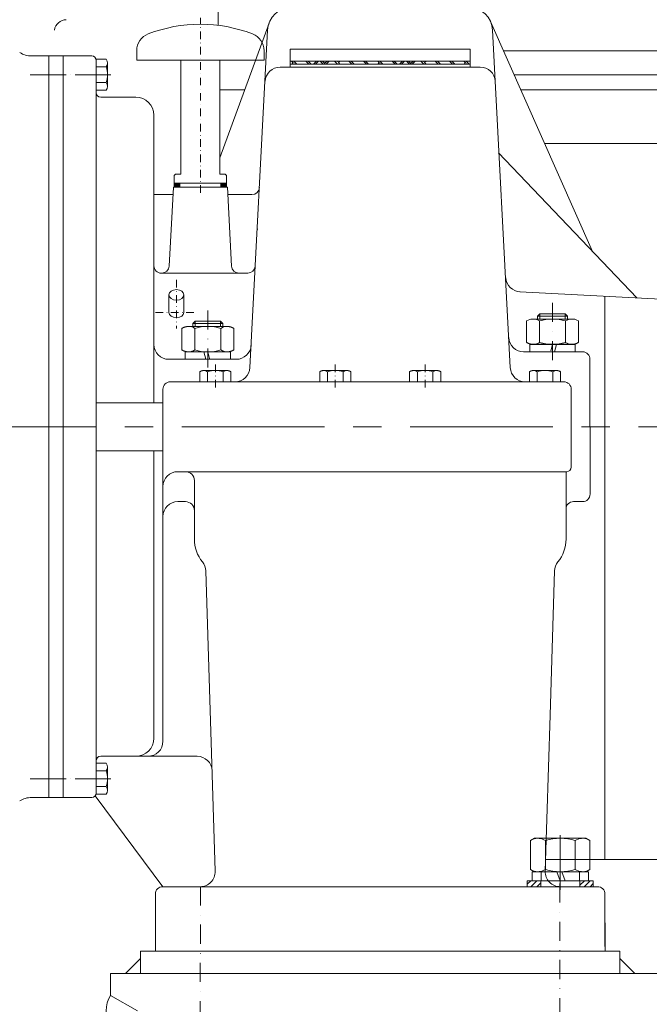
# Model space of a CAD drawing. Units: inches. Extents: x 0 to 19814, y 0 to 15096.
# Drawn here: x 16360 to 16780, y 7875 to 8533 of the extents above; entities that cross this region are included whole.
import ezdxf

# ---------------------------------------------------------------- set-up
doc = ezdxf.new("R2010")
doc.units = ezdxf.units.IN
doc.header["$MEASUREMENT"] = 0
for name, pattern in [('ACAD_ISO02W100', [15, 12, -3]), ('ACAD_ISO04W100', [30, 24, -3, 0, -3]), ('CENTER', [50.8, 31.75, -6.35, 6.35, -6.35]), ('DASHDOT', [25.4, 12.7, -6.35, 0, -6.35]), ('DASHED', [0.75, 0.5, -0.25]), ('虚线', [2, 1, -1])]:
    doc.linetypes.add(name, pattern=pattern)
doc.layers.get('Defpoints').update_dxf_attribs({"lineweight": 5})
doc.layers.add('00', color=7, linetype='Continuous')
doc.layers.add('1', color=1, linetype='Continuous')
for name, color, linetype, lineweight in [('2', 2, 'DASHED', 5), ('3', 3, 'CENTER', 5), ('CAXA1', 5, 'CENTER', 5), ('EB0_1', 7, 'Continuous', 5), ('细实线层', 7, 'Continuous', 5), ('虚线层', 6, 'ACAD_ISO02W100', 5)]:
    doc.layers.add(name, color=color, linetype=linetype, lineweight=lineweight)
doc.styles.add('Roman', font='arial.ttf')
doc.styles.get("Standard").update_dxf_attribs({"font": 'arial.ttf'})
doc.dimstyles.new('ISO-25', dxfattribs={"dimscale": 30, "dimtxt": 1.5, "dimasz": 1.5, "dimexe": 2, "dimexo": 2, "dimtad": 1, "dimtih": 1, "dimtoh": 1, "dimdec": 1, "dimlfac": 0.03937, "dimdsep": 46, "dimtxsty": 'Standard', "dimcen": 2.5, "dimclrd": 7, "dimclre": 7, "dimclrt": 7, "dimadec": 0, "dimazin": 0, "dimtfac": 1, "dimtdec": 1, "dimtmove": 0, "dimatfit": 3, "dimfxl": 1, "dimlwd": 5, "dimlwe": 5, "dimarcsym": 0})
pattern_1 = [(135, (53645.3954, 26341.60134), (0.499999999, 0.499999999), [])]
pattern_2 = [(45, (53645.3954, 26341.60134), (0.499999999, -0.499999999), [])]
pattern_3 = [(60, (53292.5417, 26381.13966), (0.489897948, -0.282842712), [])]

# ---------------------------------------------------------------- blocks, each defined once
blk = doc.blocks.new('*D39')
at = {"color": 7, "linetype": 'Continuous', "lineweight": 5, "transparency": 16777216}
for p, q in [((18298.12, 7983.01), (18298.12, 6914.04)), ((14378.83, 7750.51), (14378.83, 6914.04)), ((14423.83, 6974.04), (18253.12, 6974.04))]:
    blk.add_line(p, q, dxfattribs=at)
at = {"color": 7, "transparency": 16777216}
for points in [[(14423.83, 6981.54), (14423.83, 6966.54), (14378.83, 6974.04)], [(18253.12, 6981.54), (18253.12, 6966.54), (18298.12, 6974.04)]]:
    blk.add_solid(points, dxfattribs=at)
at = {"layer": 'Defpoints', "color": 0, "transparency": 16777216}
for p in [(18298.12, 8043.01), (14378.83, 7810.51), (18298.12, 6974.04)]:
    blk.add_point(p, dxfattribs=at)
at = {"color": 7, "lineweight": 5, "transparency": 16777216, "insert": (16278.72, 7075.29), "char_height": 165, "attachment_point": 5, "style": 'Roman'}
blk.add_mtext('B', dxfattribs=at)
blk = doc.blocks.new('*U2')
at = {"layer": '1', "linetype": 'Continuous', "lineweight": 13}
h = blk.add_hatch(dxfattribs=at)
h.set_pattern_fill('_USER', color=1, scale=2.8, angle=45, style=0, pattern_type=0)
h.set_pattern_definition([(45, (0, 0), (-1.9799, 1.9799), [])])
h.paths.add_polyline_path([(-13, 4), (-13, 0), (-22, 0), (-22, 4)])
h.paths.add_polyline_path([(22, 4), (22, 0), (13, 0), (13, 4)])

msp = doc.modelspace()

# ---------------------------------------------------------------- hatches: boundary and pattern name
at = {"lineweight": 5}
h = msp.add_hatch(dxfattribs=at)
h.set_pattern_fill('AR-BRELM', scale=0.1, angle=45, style=0)
h.set_pattern_definition([(135, (53292.542, 26381.14), (9.5801655, 9.5801655), [19.3675, -0.9525]), (135, (53296.583, 26385.181), (9.5801655, 9.5801655), [19.3675, -0.9525]), (135, (53293.74, 26389.522), (9.5801655, 9.5801655), [9.2075, -0.9525]), (135, (53297.781, 26393.563), (9.5801655, 9.5801655), [9.2075, -0.9525]), (45, (53292.542, 26381.14), (14.36841, -14.36841), [5.715, -7.83336]), (45, (53293.215, 26380.466), (14.36841, -14.36841), [5.715, -7.83336]), (45, (53293.74, 26389.522), (7.184205, -7.184205), [5.715, -7.83336]), (45, (53294.413, 26388.848), (7.184205, -7.184205), [5.715, -7.83336])])
h.paths.add_polyline_path([(16600.36, 8504.89), (16660.36, 8504.89), (16660.36, 8502.89), (16600.36, 8502.89)])
h.paths.add_polyline_path([(16540.36, 8504.89), (16600.36, 8504.89), (16600.36, 8502.89), (16540.36, 8502.89)])
h = msp.add_hatch(dxfattribs=at)
h.set_pattern_fill('JIS_WOOD', scale=0.8, angle=75, style=0)
h.set_pattern_definition(pattern_3)
h.paths.add_polyline_path([(16465.36, 8423.12), (16465.36, 8421.12), (16462.86, 8421.12), (16462.86, 8423.12)])
h = msp.add_hatch(dxfattribs=at)
h.set_pattern_fill('JIS_WOOD', style=0)
h.set_pattern_definition(pattern_1)
h.paths.add_polyline_path([(16465.36, 8423.12), (16466.61, 8423.47), (16466.61, 8420.77), (16465.36, 8421.12)])
h = msp.add_hatch(dxfattribs=at)
h.set_pattern_fill('JIS_WOOD', angle=90, style=0)
h.set_pattern_definition(pattern_2)
h.paths.add_polyline_path([(16466.61, 8420.77), (16465.36, 8421.12), (16465.36, 8423.12), (16466.61, 8423.47)])
h = msp.add_hatch(dxfattribs=at)
h.set_pattern_fill('JIS_WOOD', style=0)
h.set_pattern_definition(pattern_1)
h.paths.add_polyline_path([(16494.11, 8423.47), (16495.36, 8423.12), (16495.36, 8421.12), (16494.11, 8420.77)])
h = msp.add_hatch(dxfattribs=at)
h.set_pattern_fill('JIS_WOOD', angle=90, style=0)
h.set_pattern_definition(pattern_2)
h.paths.add_polyline_path([(16494.11, 8423.47), (16495.36, 8423.12), (16495.36, 8421.12), (16494.11, 8420.77)])
h = msp.add_hatch(dxfattribs=at)
h.set_pattern_fill('JIS_WOOD', scale=0.8, angle=75, style=0)
h.set_pattern_definition(pattern_3)
h.paths.add_polyline_path([(16497.86, 8423.12), (16497.86, 8421.12), (16495.36, 8421.12), (16495.36, 8423.12)])

# ---------------------------------------------------------------- linework, layer by layer
at = {"color": 7, "lineweight": 5}
for p, q in [((16492.33, 9221.78), (16492.33, 8528.73)), ((16526.19, 8530.26), (16493.36, 8440.23)), ((16513.43, 8300.24), (16525.24, 8525.61)), ((16742.08, 8377.79), (16673.99, 8531.27)), ((16687.15, 8300.24), (16675.34, 8525.61)), ((16540.36, 8512.89), (16660.36, 8512.89)), ((16540.36, 8512.89), (16540.36, 8504.89)), ((16660.36, 8512.89), (16660.36, 8504.89)), ((16367.82, 8508.28), (16388.87, 8508.28)), ((16379.24, 8508.28), (16379.24, 8013.27)), ((16388.87, 8508.29), (16388.87, 8013.27)), ((16388.87, 8508.29), (16407.87, 8508.29)), ((16417.6, 8506.16), (16410.87, 8506.16)), ((16437.86, 8505.47), (16437.86, 8511.81)), ((16522.86, 8505.47), (16522.86, 8511.81)), ((17178.22, 8511.78), (16682.64, 8511.78)), ((16417.6, 8500.97), (16410.86, 8500.97)), ((16410.87, 8016.26), (16410.87, 8505.29)), ((16418.36, 8503.57), (16418.37, 8487.98)), ((16437.86, 8505.47), (16522.86, 8505.47)), ((16467.36, 8429.47), (16467.36, 8505.47)), ((16493.36, 8429.47), (16493.36, 8505.47)), ((16533.61, 8500.89), (16667.1, 8500.89)), ((16540.36, 8500.89), (16540.36, 8504.89)), ((16540.36, 8504.89), (16660.36, 8504.89)), ((16660.36, 8502.89), (16540.36, 8502.89)), ((16660.36, 8500.89), (16660.36, 8504.89)), ((16689.74, 8495.78), (17150.33, 8495.77)), ((16417.6, 8490.58), (16410.87, 8490.58)), ((16417.6, 8485.38), (16410.87, 8485.38)), ((16413.87, 8480.79), (16435.77, 8480.77)), ((16437.35, 8480.77), (16435.77, 8480.77)), ((16509.97, 8485.78), (16493.36, 8485.78)), ((17150.33, 8485.78), (16694.17, 8485.78)), ((16449.35, 8276.77), (16449.35, 8468.77)), ((16710.15, 8449.78), (17085.33, 8449.78)), ((16679.38, 8443.55), (16771.71, 8346.73)), ((16463.86, 8429.47), (16462.86, 8428.47)), ((16462.86, 8428.47), (16462.86, 8423.47)), ((16463.86, 8429.47), (16467.36, 8429.47)), ((16493.36, 8429.47), (16496.86, 8429.47)), ((16496.86, 8429.47), (16497.86, 8428.47)), ((16497.86, 8428.47), (16497.86, 8423.47)), ((16462.36, 8420.77), (16459.59, 8368.01)), ((16498.36, 8420.77), (16462.36, 8420.77)), ((16497.86, 8423.47), (16462.86, 8423.47)), ((16462.86, 8423.12), (16462.86, 8421.12)), ((16462.86, 8423.12), (16465.36, 8423.12)), ((16462.86, 8421.12), (16465.36, 8421.12)), ((16466.61, 8423.47), (16465.36, 8423.12)), ((16465.36, 8421.12), (16465.36, 8423.12)), ((16466.61, 8420.77), (16465.36, 8421.12)), ((16466.61, 8423.47), (16466.61, 8420.77)), ((16494.11, 8420.77), (16466.61, 8420.77)), ((16494.11, 8423.47), (16494.11, 8420.77)), ((16494.11, 8423.47), (16494.11, 8420.77)), ((16494.11, 8423.47), (16495.36, 8423.12)), ((16494.11, 8420.77), (16495.36, 8421.12)), ((16495.36, 8421.12), (16495.36, 8423.12)), ((16497.86, 8423.12), (16495.36, 8423.12)), ((16497.86, 8421.12), (16495.36, 8421.12)), ((16497.86, 8423.12), (16497.86, 8421.12)), ((16498.36, 8420.77), (16501.12, 8368.01)), ((16462.1, 8415.77), (16449.35, 8415.77)), ((16514.74, 8415.77), (16498.62, 8415.77)), ((16388.85, 8260.77), (16388.85, 8361.54)), ((16511.99, 8363.27), (16454.35, 8363.27)), ((16459.38, 8348.8), (16459.38, 8337.1)), ((16469.38, 8348.8), (16469.38, 8337.1)), ((16791.86, 8345.67), (16693.46, 8350.83)), ((16750.3, 7971.79), (16750.29, 8347.85)), ((16705.36, 8334.63), (16706.86, 8336.13)), ((16723.86, 8336.13), (16706.86, 8336.13)), ((16706.86, 8332.69), (16706.86, 8336.13)), ((16725.36, 8334.63), (16723.86, 8336.13)), ((16723.86, 8332.69), (16723.86, 8336.13)), ((16475.36, 8329.64), (16476.86, 8331.14)), ((16475.36, 8329.64), (16495.36, 8329.64)), ((16475.36, 8327.69), (16475.36, 8329.64)), ((16476.86, 8331.14), (16493.86, 8331.14)), ((16476.86, 8327.69), (16476.86, 8331.14)), ((16495.36, 8329.64), (16493.86, 8331.14)), ((16493.86, 8327.69), (16493.86, 8331.14)), ((16495.36, 8329.64), (16495.36, 8327.69)), ((16698.04, 8331.41), (16698.04, 8317.06)), ((16698.04, 8317.06), (16698.04, 8331.41)), ((16701, 8332.57), (16700.85, 8332.54)), ((16701.15, 8332.59), (16701, 8332.57)), ((16701.3, 8332.61), (16701.15, 8332.59)), ((16701.45, 8332.63), (16701.3, 8332.61)), ((16701.61, 8332.65), (16701.45, 8332.63)), ((16701.76, 8332.66), (16701.61, 8332.65)), ((16701.91, 8332.67), (16701.76, 8332.66)), ((16702.06, 8332.68), (16701.91, 8332.67)), ((16702.21, 8332.68), (16702.06, 8332.68)), ((16702.37, 8332.69), (16702.21, 8332.68)), ((16715.36, 8332.69), (16702.37, 8332.69)), ((16702.37, 8332.69), (16702.37, 8332.69)), ((16702.37, 8332.69), (16728.35, 8332.69)), ((16725.36, 8334.63), (16705.36, 8334.63)), ((16705.36, 8334.63), (16705.36, 8332.69)), ((16706.7, 8331.41), (16706.7, 8317.06)), ((16728.35, 8332.69), (16715.36, 8332.69)), ((16724.02, 8331.41), (16724.02, 8317.06)), ((16725.36, 8332.69), (16725.36, 8334.63)), ((16728.5, 8332.68), (16728.35, 8332.69)), ((16728.35, 8332.69), (16728.35, 8332.69)), ((16728.65, 8332.68), (16728.5, 8332.68)), ((16728.81, 8332.67), (16728.65, 8332.68)), ((16728.96, 8332.66), (16728.81, 8332.67)), ((16729.11, 8332.65), (16728.96, 8332.66)), ((16729.26, 8332.63), (16729.11, 8332.65)), ((16729.41, 8332.61), (16729.26, 8332.63)), ((16729.56, 8332.59), (16729.41, 8332.61)), ((16729.71, 8332.57), (16729.56, 8332.59)), ((16729.86, 8332.54), (16729.71, 8332.57)), ((16730.01, 8332.51), (16729.86, 8332.54)), ((16730.16, 8332.48), (16730.01, 8332.51)), ((16730.31, 8332.44), (16730.16, 8332.48)), ((16732.68, 8317.06), (16732.68, 8331.41)), ((16732.68, 8317.06), (16732.68, 8331.41)), ((16468.04, 8326.41), (16468.17, 8326.49)), ((16468.04, 8312.07), (16468.04, 8326.41)), ((16468.04, 8326.41), (16468.04, 8326.41)), ((16468.04, 8312.07), (16468.04, 8326.41)), ((16468.17, 8326.49), (16468.3, 8326.57)), ((16468.3, 8326.57), (16468.43, 8326.65)), ((16468.43, 8326.65), (16468.56, 8326.72)), ((16468.56, 8326.72), (16468.7, 8326.8)), ((16468.7, 8326.8), (16468.83, 8326.86)), ((16468.83, 8326.86), (16468.97, 8326.93)), ((16468.97, 8326.93), (16469.11, 8326.99)), ((16469.11, 8326.99), (16469.25, 8327.06)), ((16469.25, 8327.06), (16469.39, 8327.11)), ((16469.39, 8327.11), (16469.53, 8327.17)), ((16469.53, 8327.17), (16469.68, 8327.22)), ((16469.68, 8327.22), (16469.82, 8327.27)), ((16469.82, 8327.27), (16469.96, 8327.32)), ((16469.96, 8327.32), (16470.11, 8327.36)), ((16470.11, 8327.36), (16470.26, 8327.41)), ((16470.26, 8327.41), (16470.4, 8327.44)), ((16470.4, 8327.44), (16470.55, 8327.48)), ((16470.55, 8327.48), (16470.7, 8327.51)), ((16470.7, 8327.51), (16470.85, 8327.54)), ((16470.85, 8327.54), (16471, 8327.57)), ((16471, 8327.57), (16471.15, 8327.6)), ((16471.15, 8327.6), (16471.3, 8327.62)), ((16471.3, 8327.62), (16471.45, 8327.64)), ((16471.45, 8327.64), (16471.61, 8327.65)), ((16471.61, 8327.65), (16471.76, 8327.67)), ((16471.76, 8327.67), (16471.91, 8327.68)), ((16471.91, 8327.68), (16472.06, 8327.68)), ((16472.06, 8327.68), (16472.21, 8327.69)), ((16472.21, 8327.69), (16472.37, 8327.69)), ((16472.37, 8327.69), (16472.37, 8327.69)), ((16472.37, 8327.69), (16485.36, 8327.69)), ((16498.35, 8327.69), (16472.37, 8327.69)), ((16476.7, 8326.41), (16476.7, 8312.07)), ((16485.36, 8327.69), (16498.35, 8327.69)), ((16494.02, 8326.41), (16494.02, 8312.07)), ((16498.35, 8327.69), (16498.35, 8327.69)), ((16498.35, 8327.69), (16498.5, 8327.69)), ((16498.5, 8327.69), (16498.65, 8327.68)), ((16498.65, 8327.68), (16498.81, 8327.68)), ((16498.81, 8327.68), (16498.96, 8327.67)), ((16498.96, 8327.67), (16499.11, 8327.65)), ((16499.11, 8327.65), (16499.26, 8327.64)), ((16499.26, 8327.64), (16499.41, 8327.62)), ((16499.41, 8327.62), (16499.56, 8327.6)), ((16499.56, 8327.6), (16499.71, 8327.57)), ((16499.71, 8327.57), (16499.86, 8327.54)), ((16499.86, 8327.54), (16500.01, 8327.51)), ((16500.01, 8327.51), (16500.16, 8327.48)), ((16500.16, 8327.48), (16500.31, 8327.44)), ((16500.31, 8327.44), (16500.46, 8327.41)), ((16500.46, 8327.41), (16500.61, 8327.36)), ((16500.61, 8327.36), (16500.75, 8327.32)), ((16500.75, 8327.32), (16500.9, 8327.27)), ((16500.9, 8327.27), (16501.04, 8327.22)), ((16501.04, 8327.22), (16501.18, 8327.17)), ((16501.18, 8327.17), (16501.33, 8327.11)), ((16501.33, 8327.11), (16501.47, 8327.06)), ((16501.47, 8327.06), (16501.61, 8326.99)), ((16501.61, 8326.99), (16501.75, 8326.93)), ((16501.75, 8326.93), (16501.88, 8326.86)), ((16501.88, 8326.86), (16502.02, 8326.8)), ((16502.02, 8326.8), (16502.15, 8326.72)), ((16502.15, 8326.72), (16502.29, 8326.65)), ((16502.29, 8326.65), (16502.42, 8326.57)), ((16502.42, 8326.57), (16502.55, 8326.49)), ((16502.55, 8326.49), (16502.68, 8326.41)), ((16502.68, 8326.41), (16502.68, 8326.41)), ((16502.68, 8326.41), (16502.68, 8312.07)), ((16502.68, 8312.07), (16502.68, 8326.41)), ((16698.04, 8317.06), (16698.17, 8316.98)), ((16698.17, 8316.98), (16698.3, 8316.9)), ((16698.3, 8316.9), (16698.43, 8316.83)), ((16698.43, 8316.83), (16698.56, 8316.75)), ((16698.56, 8316.75), (16698.7, 8316.68)), ((16698.7, 8316.68), (16698.83, 8316.61)), ((16698.83, 8316.61), (16698.97, 8316.54)), ((16698.97, 8316.54), (16699.11, 8316.48)), ((16699.11, 8316.48), (16699.25, 8316.42)), ((16699.25, 8316.42), (16699.39, 8316.36)), ((16699.39, 8316.36), (16699.53, 8316.31)), ((16699.53, 8316.31), (16699.68, 8316.25)), ((16699.68, 8316.25), (16699.82, 8316.2)), ((16699.82, 8316.2), (16699.96, 8316.16)), ((16699.96, 8316.16), (16700.11, 8316.11)), ((16700.11, 8316.11), (16700.26, 8316.07)), ((16700.26, 8316.07), (16700.4, 8316.03)), ((16715.36, 8315.77), (16700.26, 8315.77)), ((16700.26, 8315.77), (16700.26, 8315.77)), ((16700.26, 8315.77), (16700.26, 8310.77)), ((16730.46, 8315.77), (16700.26, 8315.77)), ((16700.26, 8310.77), (16700.26, 8315.77)), ((16700.4, 8316.03), (16700.55, 8315.99)), ((16700.55, 8315.99), (16700.7, 8315.96)), ((16700.7, 8315.96), (16700.85, 8315.93)), ((16700.85, 8315.93), (16701, 8315.9)), ((16701, 8315.9), (16701.15, 8315.88)), ((16701.15, 8315.88), (16701.3, 8315.86)), ((16701.3, 8315.86), (16701.45, 8315.84)), ((16701.45, 8315.84), (16701.61, 8315.82)), ((16701.61, 8315.82), (16701.76, 8315.81)), ((16701.76, 8315.81), (16701.91, 8315.8)), ((16701.91, 8315.8), (16702.06, 8315.79)), ((16702.06, 8315.79), (16702.21, 8315.79)), ((16702.21, 8315.79), (16702.37, 8315.79)), ((16702.37, 8315.79), (16702.37, 8315.79)), ((16702.37, 8315.79), (16715.36, 8315.79)), ((16702.37, 8315.79), (16728.35, 8315.79)), ((16714.24, 8311.41), (16715.4, 8315.77)), ((16715.36, 8315.79), (16715.36, 8315.79)), ((16715.36, 8315.79), (16728.35, 8315.79)), ((16715.4, 8315.77), (16715.36, 8315.77)), ((16715.36, 8315.77), (16715.36, 8315.77)), ((16717.99, 8315.77), (16715.4, 8315.77)), ((16715.4, 8315.77), (16715.4, 8315.77)), ((16716.65, 8310.77), (16717.99, 8315.77)), ((16730.46, 8315.77), (16717.99, 8315.77)), ((16717.99, 8315.77), (16717.99, 8315.77)), ((16728.35, 8315.79), (16728.35, 8315.79)), ((16728.35, 8315.79), (16728.5, 8315.79)), ((16728.5, 8315.79), (16728.65, 8315.79)), ((16728.65, 8315.79), (16728.81, 8315.8)), ((16728.81, 8315.8), (16728.96, 8315.81)), ((16728.96, 8315.81), (16729.11, 8315.82)), ((16729.11, 8315.82), (16729.26, 8315.84)), ((16729.26, 8315.84), (16729.41, 8315.86)), ((16729.41, 8315.86), (16729.56, 8315.88)), ((16729.56, 8315.88), (16729.71, 8315.9)), ((16729.71, 8315.9), (16729.86, 8315.93)), ((16729.86, 8315.93), (16730.01, 8315.96)), ((16730.01, 8315.96), (16730.16, 8315.99)), ((16730.16, 8315.99), (16730.31, 8316.03)), ((16730.31, 8316.03), (16730.46, 8316.07)), ((16730.46, 8316.07), (16730.61, 8316.11)), ((16730.46, 8310.77), (16730.46, 8315.77)), ((16730.46, 8315.77), (16730.46, 8315.77)), ((16730.46, 8310.77), (16730.46, 8315.77)), ((16730.61, 8316.11), (16730.75, 8316.16)), ((16730.75, 8316.16), (16730.9, 8316.2)), ((16730.9, 8316.2), (16731.04, 8316.25)), ((16731.04, 8316.25), (16731.18, 8316.31)), ((16731.18, 8316.31), (16731.33, 8316.36)), ((16731.33, 8316.36), (16731.47, 8316.42)), ((16731.47, 8316.42), (16731.61, 8316.48)), ((16731.61, 8316.48), (16731.75, 8316.54)), ((16731.75, 8316.54), (16731.88, 8316.61)), ((16731.88, 8316.61), (16732.02, 8316.68)), ((16732.02, 8316.68), (16732.15, 8316.75)), ((16732.15, 8316.75), (16732.29, 8316.83)), ((16732.29, 8316.83), (16732.42, 8316.9)), ((16732.42, 8316.9), (16732.55, 8316.98)), ((16732.55, 8316.98), (16732.68, 8317.06)), ((16732.68, 8317.06), (16732.68, 8317.06)), ((16468.17, 8311.99), (16468.04, 8312.07)), ((16468.04, 8312.07), (16468.04, 8312.07)), ((16468.3, 8311.91), (16468.17, 8311.99)), ((16468.43, 8311.83), (16468.3, 8311.91)), ((16468.56, 8311.76), (16468.43, 8311.83)), ((16468.7, 8311.68), (16468.56, 8311.76)), ((16468.83, 8311.62), (16468.7, 8311.68)), ((16468.97, 8311.55), (16468.83, 8311.62)), ((16469.11, 8311.49), (16468.97, 8311.55)), ((16469.25, 8311.42), (16469.11, 8311.49)), ((16469.39, 8311.37), (16469.25, 8311.42)), ((16469.53, 8311.31), (16469.39, 8311.37)), ((16469.68, 8311.26), (16469.53, 8311.31)), ((16469.82, 8311.21), (16469.68, 8311.26)), ((16469.96, 8311.16), (16469.82, 8311.21)), ((16470.11, 8311.12), (16469.96, 8311.16)), ((16470.26, 8311.07), (16470.11, 8311.12)), ((16470.4, 8311.04), (16470.26, 8311.07)), ((16470.26, 8305.77), (16470.26, 8310.77)), ((16470.26, 8310.77), (16470.26, 8310.77)), ((16470.26, 8310.77), (16482.72, 8310.77)), ((16470.26, 8310.77), (16500.46, 8310.77)), ((16470.26, 8305.77), (16470.26, 8310.77)), ((16470.55, 8311), (16470.4, 8311.04)), ((16470.7, 8310.97), (16470.55, 8311)), ((16470.85, 8310.94), (16470.7, 8310.97)), ((16471, 8310.91), (16470.85, 8310.94)), ((16471.15, 8310.88), (16471, 8310.91)), ((16471.3, 8310.86), (16471.15, 8310.88)), ((16471.45, 8310.84), (16471.3, 8310.86)), ((16471.61, 8310.83), (16471.45, 8310.84)), ((16471.76, 8310.81), (16471.61, 8310.83)), ((16471.91, 8310.8), (16471.76, 8310.81)), ((16472.06, 8310.8), (16471.91, 8310.8)), ((16472.21, 8310.79), (16472.06, 8310.8)), ((16472.37, 8310.79), (16472.21, 8310.79)), ((16485.36, 8310.79), (16472.37, 8310.79)), ((16472.37, 8310.79), (16472.37, 8310.79)), ((16498.35, 8310.79), (16472.37, 8310.79)), ((16482.72, 8310.77), (16482.72, 8310.77)), ((16482.72, 8310.77), (16485.31, 8310.77)), ((16484.06, 8305.77), (16482.72, 8310.77)), ((16485.31, 8310.77), (16485.31, 8310.77)), ((16485.31, 8310.77), (16485.36, 8310.77)), ((16486.48, 8306.42), (16485.31, 8310.77)), ((16498.35, 8310.79), (16485.36, 8310.79)), ((16485.36, 8310.79), (16485.36, 8310.79)), ((16485.36, 8310.77), (16485.36, 8310.77)), ((16485.36, 8310.77), (16500.46, 8310.77)), ((16498.5, 8310.79), (16498.35, 8310.79)), ((16498.35, 8310.79), (16498.35, 8310.79)), ((16498.65, 8310.8), (16498.5, 8310.79)), ((16498.81, 8310.8), (16498.65, 8310.8)), ((16498.96, 8310.81), (16498.81, 8310.8)), ((16499.11, 8310.83), (16498.96, 8310.81)), ((16499.26, 8310.84), (16499.11, 8310.83)), ((16499.41, 8310.86), (16499.26, 8310.84)), ((16499.56, 8310.88), (16499.41, 8310.86)), ((16499.71, 8310.91), (16499.56, 8310.88)), ((16499.86, 8310.94), (16499.71, 8310.91)), ((16500.01, 8310.97), (16499.86, 8310.94)), ((16500.16, 8311), (16500.01, 8310.97)), ((16500.31, 8311.04), (16500.16, 8311)), ((16500.46, 8311.07), (16500.31, 8311.04)), ((16500.61, 8311.12), (16500.46, 8311.07)), ((16500.46, 8310.77), (16500.46, 8310.77)), ((16500.46, 8310.77), (16500.46, 8305.77)), ((16500.46, 8305.77), (16500.46, 8310.77)), ((16500.75, 8311.16), (16500.61, 8311.12)), ((16500.9, 8311.21), (16500.75, 8311.16)), ((16501.04, 8311.26), (16500.9, 8311.21)), ((16501.18, 8311.31), (16501.04, 8311.26)), ((16501.33, 8311.37), (16501.18, 8311.31)), ((16501.47, 8311.42), (16501.33, 8311.37)), ((16501.61, 8311.49), (16501.47, 8311.42)), ((16501.75, 8311.55), (16501.61, 8311.49)), ((16501.88, 8311.62), (16501.75, 8311.55)), ((16502.02, 8311.68), (16501.88, 8311.62)), ((16502.15, 8311.76), (16502.02, 8311.68)), ((16502.29, 8311.83), (16502.15, 8311.76)), ((16502.42, 8311.91), (16502.29, 8311.83)), ((16502.55, 8311.99), (16502.42, 8311.91)), ((16502.68, 8312.07), (16502.55, 8311.99)), ((16735.36, 8310.77), (16696.09, 8310.77)), ((16459.35, 8305.77), (16504.23, 8305.77)), ((16484.06, 8305.77), (16470.26, 8305.77)), ((16470.26, 8305.77), (16470.26, 8305.77)), ((16470.26, 8305.77), (16500.46, 8305.77)), ((16485.36, 8305.77), (16484.06, 8305.77)), ((16484.06, 8305.77), (16484.06, 8305.77)), ((16486.65, 8305.77), (16485.36, 8305.77)), ((16485.36, 8305.77), (16485.36, 8305.77)), ((16486.65, 8305.77), (16486.48, 8306.42)), ((16500.46, 8305.77), (16486.65, 8305.77)), ((16486.65, 8305.77), (16486.65, 8305.77)), ((16740.36, 8260.77), (16740.36, 8305.77)), ((16479.97, 8297.5), (16480.04, 8297.55)), ((16479.97, 8290.77), (16479.97, 8297.5)), ((16479.97, 8297.5), (16479.97, 8297.5)), ((16479.97, 8297.5), (16479.97, 8290.77)), ((16480.04, 8297.55), (16480.12, 8297.6)), ((16480.12, 8297.6), (16480.2, 8297.64)), ((16480.2, 8297.64), (16480.28, 8297.69)), ((16480.28, 8297.69), (16480.36, 8297.73)), ((16480.36, 8297.73), (16480.44, 8297.77)), ((16480.44, 8297.77), (16480.53, 8297.81)), ((16480.53, 8297.81), (16480.61, 8297.85)), ((16480.61, 8297.85), (16480.69, 8297.89)), ((16480.69, 8297.89), (16480.78, 8297.92)), ((16480.78, 8297.92), (16480.86, 8297.95)), ((16480.86, 8297.95), (16480.95, 8297.99)), ((16480.95, 8297.99), (16481.03, 8298.02)), ((16481.03, 8298.02), (16481.12, 8298.04)), ((16481.12, 8298.04), (16481.21, 8298.07)), ((16481.21, 8298.07), (16481.3, 8298.1)), ((16481.3, 8298.1), (16481.39, 8298.12)), ((16481.39, 8298.12), (16481.47, 8298.14)), ((16481.47, 8298.14), (16481.56, 8298.16)), ((16481.56, 8298.16), (16481.65, 8298.18)), ((16481.65, 8298.18), (16481.74, 8298.2)), ((16481.74, 8298.2), (16481.83, 8298.21)), ((16481.83, 8298.21), (16481.92, 8298.22)), ((16481.92, 8298.22), (16482.02, 8298.24)), ((16482.02, 8298.24), (16482.11, 8298.25)), ((16482.11, 8298.25), (16482.2, 8298.25)), ((16482.2, 8298.25), (16482.29, 8298.26)), ((16482.29, 8298.26), (16482.38, 8298.26)), ((16482.38, 8298.26), (16482.47, 8298.27)), ((16482.47, 8298.27), (16482.56, 8298.27)), ((16482.56, 8298.27), (16482.56, 8298.27)), ((16482.56, 8298.27), (16490.36, 8298.27)), ((16498.15, 8298.27), (16482.56, 8298.27)), ((16485.16, 8297.5), (16485.16, 8290.77)), ((16490.36, 8298.27), (16498.15, 8298.27)), ((16495.55, 8297.5), (16495.55, 8290.77)), ((16498.15, 8298.27), (16498.15, 8298.27)), ((16498.15, 8298.27), (16498.24, 8298.27)), ((16498.24, 8298.27), (16498.34, 8298.26)), ((16498.34, 8298.26), (16498.43, 8298.26)), ((16498.43, 8298.26), (16498.52, 8298.25)), ((16498.52, 8298.25), (16498.61, 8298.25)), ((16498.61, 8298.25), (16498.7, 8298.24)), ((16498.7, 8298.24), (16498.79, 8298.22)), ((16498.79, 8298.22), (16498.88, 8298.21)), ((16498.88, 8298.21), (16498.97, 8298.2)), ((16498.97, 8298.2), (16499.06, 8298.18)), ((16499.06, 8298.18), (16499.15, 8298.16)), ((16499.15, 8298.16), (16499.24, 8298.14)), ((16499.24, 8298.14), (16499.33, 8298.12)), ((16499.33, 8298.12), (16499.42, 8298.1)), ((16499.42, 8298.1), (16499.51, 8298.07)), ((16499.51, 8298.07), (16499.59, 8298.04)), ((16499.59, 8298.04), (16499.68, 8298.02)), ((16499.68, 8298.02), (16499.77, 8297.99)), ((16499.77, 8297.99), (16499.85, 8297.95)), ((16499.85, 8297.95), (16499.94, 8297.92)), ((16499.94, 8297.92), (16500.02, 8297.89)), ((16500.02, 8297.89), (16500.11, 8297.85)), ((16500.11, 8297.85), (16500.19, 8297.81)), ((16500.19, 8297.81), (16500.27, 8297.77)), ((16500.27, 8297.77), (16500.35, 8297.73)), ((16500.35, 8297.73), (16500.44, 8297.69)), ((16500.44, 8297.69), (16500.52, 8297.64)), ((16500.52, 8297.64), (16500.59, 8297.6)), ((16500.59, 8297.6), (16500.67, 8297.55)), ((16500.67, 8297.55), (16500.75, 8297.5)), ((16500.75, 8297.5), (16500.75, 8297.5)), ((16500.75, 8297.5), (16500.75, 8290.77)), ((16500.75, 8297.5), (16500.75, 8290.77)), ((16559.97, 8297.5), (16560.04, 8297.55)), ((16559.97, 8290.77), (16559.97, 8297.5)), ((16559.97, 8297.5), (16559.97, 8297.5)), ((16559.97, 8297.5), (16559.97, 8290.77)), ((16560.04, 8297.55), (16560.12, 8297.6)), ((16560.12, 8297.6), (16560.2, 8297.64)), ((16560.2, 8297.64), (16560.28, 8297.69)), ((16560.28, 8297.69), (16560.36, 8297.73)), ((16560.36, 8297.73), (16560.44, 8297.77)), ((16560.44, 8297.77), (16560.53, 8297.81)), ((16560.53, 8297.81), (16560.61, 8297.85)), ((16560.61, 8297.85), (16560.69, 8297.89)), ((16560.69, 8297.89), (16560.78, 8297.92)), ((16560.78, 8297.92), (16560.86, 8297.95)), ((16560.86, 8297.95), (16560.95, 8297.99)), ((16560.95, 8297.99), (16561.03, 8298.02)), ((16561.03, 8298.02), (16561.12, 8298.04)), ((16561.12, 8298.04), (16561.21, 8298.07)), ((16561.21, 8298.07), (16561.3, 8298.1)), ((16561.3, 8298.1), (16561.39, 8298.12)), ((16561.39, 8298.12), (16561.47, 8298.14)), ((16561.47, 8298.14), (16561.56, 8298.16)), ((16561.56, 8298.16), (16561.65, 8298.18)), ((16561.65, 8298.18), (16561.74, 8298.2)), ((16561.74, 8298.2), (16561.83, 8298.21)), ((16561.83, 8298.21), (16561.92, 8298.22)), ((16561.92, 8298.22), (16562.02, 8298.24)), ((16562.02, 8298.24), (16562.11, 8298.25)), ((16562.11, 8298.25), (16562.2, 8298.25)), ((16562.2, 8298.25), (16562.29, 8298.26)), ((16562.29, 8298.26), (16562.38, 8298.26)), ((16562.38, 8298.26), (16562.47, 8298.27)), ((16562.47, 8298.27), (16562.56, 8298.27)), ((16562.56, 8298.27), (16562.56, 8298.27)), ((16562.56, 8298.27), (16570.36, 8298.27)), ((16578.15, 8298.27), (16562.56, 8298.27)), ((16565.16, 8297.5), (16565.16, 8290.77)), ((16570.36, 8298.27), (16578.15, 8298.27)), ((16575.55, 8297.5), (16575.55, 8290.77)), ((16578.15, 8298.27), (16578.15, 8298.27)), ((16578.15, 8298.27), (16578.24, 8298.27)), ((16578.24, 8298.27), (16578.34, 8298.26)), ((16578.34, 8298.26), (16578.43, 8298.26)), ((16578.43, 8298.26), (16578.52, 8298.25)), ((16578.52, 8298.25), (16578.61, 8298.25)), ((16578.61, 8298.25), (16578.7, 8298.24)), ((16578.7, 8298.24), (16578.79, 8298.22)), ((16578.79, 8298.22), (16578.88, 8298.21)), ((16578.88, 8298.21), (16578.97, 8298.2)), ((16578.97, 8298.2), (16579.06, 8298.18)), ((16579.06, 8298.18), (16579.15, 8298.16)), ((16579.15, 8298.16), (16579.24, 8298.14)), ((16579.24, 8298.14), (16579.33, 8298.12)), ((16579.33, 8298.12), (16579.42, 8298.1)), ((16579.42, 8298.1), (16579.51, 8298.07)), ((16579.51, 8298.07), (16579.59, 8298.04)), ((16579.59, 8298.04), (16579.68, 8298.02)), ((16579.68, 8298.02), (16579.77, 8297.99)), ((16579.77, 8297.99), (16579.85, 8297.95)), ((16579.85, 8297.95), (16579.94, 8297.92)), ((16579.94, 8297.92), (16580.02, 8297.89)), ((16580.02, 8297.89), (16580.11, 8297.85)), ((16580.11, 8297.85), (16580.19, 8297.81)), ((16580.19, 8297.81), (16580.27, 8297.77)), ((16580.27, 8297.77), (16580.35, 8297.73)), ((16580.35, 8297.73), (16580.44, 8297.69)), ((16580.44, 8297.69), (16580.52, 8297.64)), ((16580.52, 8297.64), (16580.59, 8297.6)), ((16580.59, 8297.6), (16580.67, 8297.55)), ((16580.67, 8297.55), (16580.75, 8297.5)), ((16580.75, 8297.5), (16580.75, 8297.5)), ((16580.75, 8297.5), (16580.75, 8290.77)), ((16580.75, 8297.5), (16580.75, 8290.77)), ((16620.04, 8297.55), (16619.97, 8297.5)), ((16619.97, 8297.5), (16619.97, 8297.5)), ((16619.97, 8297.5), (16619.97, 8290.77)), ((16619.97, 8297.5), (16619.97, 8290.77)), ((16620.12, 8297.6), (16620.04, 8297.55)), ((16620.2, 8297.64), (16620.12, 8297.6)), ((16620.28, 8297.69), (16620.2, 8297.64)), ((16620.36, 8297.73), (16620.28, 8297.69)), ((16620.44, 8297.77), (16620.36, 8297.73)), ((16620.53, 8297.81), (16620.44, 8297.77)), ((16620.61, 8297.85), (16620.53, 8297.81)), ((16620.69, 8297.89), (16620.61, 8297.85)), ((16620.78, 8297.92), (16620.69, 8297.89)), ((16620.86, 8297.95), (16620.78, 8297.92)), ((16620.95, 8297.99), (16620.86, 8297.95)), ((16621.03, 8298.02), (16620.95, 8297.99)), ((16621.12, 8298.04), (16621.03, 8298.02)), ((16621.21, 8298.07), (16621.12, 8298.04)), ((16621.3, 8298.1), (16621.21, 8298.07)), ((16621.39, 8298.12), (16621.3, 8298.1)), ((16621.47, 8298.14), (16621.39, 8298.12)), ((16621.56, 8298.16), (16621.47, 8298.14)), ((16621.65, 8298.18), (16621.56, 8298.16)), ((16621.74, 8298.2), (16621.65, 8298.18)), ((16621.83, 8298.21), (16621.74, 8298.2)), ((16621.92, 8298.22), (16621.83, 8298.21)), ((16622.02, 8298.24), (16621.92, 8298.22)), ((16622.11, 8298.25), (16622.02, 8298.24)), ((16622.2, 8298.25), (16622.11, 8298.25)), ((16622.29, 8298.26), (16622.2, 8298.25)), ((16622.38, 8298.26), (16622.29, 8298.26)), ((16622.47, 8298.27), (16622.38, 8298.26)), ((16622.56, 8298.27), (16622.47, 8298.27)), ((16630.36, 8298.27), (16622.56, 8298.27)), ((16622.56, 8298.27), (16622.56, 8298.27)), ((16622.56, 8298.27), (16638.15, 8298.27)), ((16625.16, 8297.5), (16625.16, 8290.77)), ((16638.15, 8298.27), (16630.36, 8298.27)), ((16635.55, 8297.5), (16635.55, 8290.77)), ((16638.24, 8298.27), (16638.15, 8298.27)), ((16638.15, 8298.27), (16638.15, 8298.27)), ((16638.34, 8298.26), (16638.24, 8298.27)), ((16638.43, 8298.26), (16638.34, 8298.26)), ((16638.52, 8298.25), (16638.43, 8298.26)), ((16638.61, 8298.25), (16638.52, 8298.25)), ((16638.7, 8298.24), (16638.61, 8298.25)), ((16638.79, 8298.22), (16638.7, 8298.24)), ((16638.88, 8298.21), (16638.79, 8298.22)), ((16638.97, 8298.2), (16638.88, 8298.21)), ((16639.06, 8298.18), (16638.97, 8298.2)), ((16639.15, 8298.16), (16639.06, 8298.18)), ((16639.24, 8298.14), (16639.15, 8298.16)), ((16639.33, 8298.12), (16639.24, 8298.14)), ((16639.42, 8298.1), (16639.33, 8298.12)), ((16639.51, 8298.07), (16639.42, 8298.1)), ((16639.59, 8298.04), (16639.51, 8298.07)), ((16639.68, 8298.02), (16639.59, 8298.04)), ((16639.77, 8297.99), (16639.68, 8298.02)), ((16639.85, 8297.95), (16639.77, 8297.99)), ((16639.94, 8297.92), (16639.85, 8297.95)), ((16640.02, 8297.89), (16639.94, 8297.92)), ((16640.11, 8297.85), (16640.02, 8297.89)), ((16640.19, 8297.81), (16640.11, 8297.85)), ((16640.27, 8297.77), (16640.19, 8297.81)), ((16640.35, 8297.73), (16640.27, 8297.77)), ((16640.44, 8297.69), (16640.35, 8297.73)), ((16640.52, 8297.64), (16640.44, 8297.69)), ((16640.59, 8297.6), (16640.52, 8297.64)), ((16640.67, 8297.55), (16640.59, 8297.6)), ((16640.75, 8297.5), (16640.67, 8297.55)), ((16640.75, 8290.77), (16640.75, 8297.5)), ((16640.75, 8297.5), (16640.75, 8297.5)), ((16640.75, 8297.5), (16640.75, 8290.77)), ((16700.04, 8297.55), (16699.97, 8297.5)), ((16699.97, 8297.5), (16699.97, 8297.5)), ((16699.97, 8297.5), (16699.97, 8290.77)), ((16699.97, 8297.5), (16699.97, 8290.77)), ((16700.12, 8297.6), (16700.04, 8297.55)), ((16700.2, 8297.64), (16700.12, 8297.6)), ((16700.28, 8297.69), (16700.2, 8297.64)), ((16700.36, 8297.73), (16700.28, 8297.69)), ((16700.44, 8297.77), (16700.36, 8297.73)), ((16700.53, 8297.81), (16700.44, 8297.77)), ((16700.61, 8297.85), (16700.53, 8297.81)), ((16700.69, 8297.89), (16700.61, 8297.85)), ((16700.78, 8297.92), (16700.69, 8297.89)), ((16700.86, 8297.95), (16700.78, 8297.92)), ((16700.95, 8297.99), (16700.86, 8297.95)), ((16701.03, 8298.02), (16700.95, 8297.99)), ((16701.12, 8298.04), (16701.03, 8298.02)), ((16701.21, 8298.07), (16701.12, 8298.04)), ((16701.3, 8298.1), (16701.21, 8298.07)), ((16701.39, 8298.12), (16701.3, 8298.1)), ((16701.47, 8298.14), (16701.39, 8298.12)), ((16701.56, 8298.16), (16701.47, 8298.14)), ((16701.65, 8298.18), (16701.56, 8298.16)), ((16701.74, 8298.2), (16701.65, 8298.18)), ((16701.83, 8298.21), (16701.74, 8298.2)), ((16701.92, 8298.22), (16701.83, 8298.21)), ((16702.02, 8298.24), (16701.92, 8298.22)), ((16702.11, 8298.25), (16702.02, 8298.24)), ((16702.2, 8298.25), (16702.11, 8298.25)), ((16702.29, 8298.26), (16702.2, 8298.25)), ((16702.38, 8298.26), (16702.29, 8298.26)), ((16702.47, 8298.27), (16702.38, 8298.26)), ((16702.56, 8298.27), (16702.47, 8298.27)), ((16710.36, 8298.27), (16702.56, 8298.27)), ((16702.56, 8298.27), (16702.56, 8298.27)), ((16702.56, 8298.27), (16718.15, 8298.27)), ((16705.16, 8297.5), (16705.16, 8290.77)), ((16718.15, 8298.27), (16710.36, 8298.27)), ((16715.55, 8297.5), (16715.55, 8290.77)), ((16718.24, 8298.27), (16718.15, 8298.27)), ((16718.15, 8298.27), (16718.15, 8298.27)), ((16718.34, 8298.26), (16718.24, 8298.27)), ((16718.43, 8298.26), (16718.34, 8298.26)), ((16718.52, 8298.25), (16718.43, 8298.26)), ((16718.61, 8298.25), (16718.52, 8298.25)), ((16718.7, 8298.24), (16718.61, 8298.25)), ((16718.79, 8298.22), (16718.7, 8298.24)), ((16718.88, 8298.21), (16718.79, 8298.22)), ((16718.97, 8298.2), (16718.88, 8298.21)), ((16719.06, 8298.18), (16718.97, 8298.2)), ((16719.15, 8298.16), (16719.06, 8298.18)), ((16719.24, 8298.14), (16719.15, 8298.16)), ((16719.33, 8298.12), (16719.24, 8298.14)), ((16719.42, 8298.1), (16719.33, 8298.12)), ((16719.51, 8298.07), (16719.42, 8298.1)), ((16719.59, 8298.04), (16719.51, 8298.07)), ((16719.68, 8298.02), (16719.59, 8298.04)), ((16719.77, 8297.99), (16719.68, 8298.02)), ((16719.85, 8297.95), (16719.77, 8297.99)), ((16719.94, 8297.92), (16719.85, 8297.95)), ((16720.02, 8297.89), (16719.94, 8297.92)), ((16720.11, 8297.85), (16720.02, 8297.89)), ((16720.19, 8297.81), (16720.11, 8297.85)), ((16720.27, 8297.77), (16720.19, 8297.81)), ((16720.35, 8297.73), (16720.27, 8297.77)), ((16720.44, 8297.69), (16720.35, 8297.73)), ((16720.52, 8297.64), (16720.44, 8297.69)), ((16720.59, 8297.6), (16720.52, 8297.64)), ((16720.67, 8297.55), (16720.59, 8297.6)), ((16720.75, 8297.5), (16720.67, 8297.55)), ((16720.75, 8290.77), (16720.75, 8297.5)), ((16720.75, 8297.5), (16720.75, 8297.5)), ((16720.75, 8297.5), (16720.75, 8290.77)), ((16722.86, 8290.77), (16460.36, 8290.77)), ((16484.36, 8290.77), (16479.97, 8290.77)), ((16479.97, 8290.77), (16479.97, 8290.77)), ((16500.75, 8290.77), (16479.97, 8290.77)), ((16484.36, 8290.77), (16484.36, 8290.77)), ((16496.36, 8290.77), (16484.36, 8290.77)), ((16500.75, 8290.77), (16496.36, 8290.77)), ((16496.36, 8290.77), (16496.36, 8290.77)), ((16500.75, 8290.77), (16500.75, 8290.77)), ((16564.36, 8290.77), (16559.97, 8290.77)), ((16559.97, 8290.77), (16559.97, 8290.77)), ((16580.75, 8290.77), (16559.97, 8290.77)), ((16564.36, 8290.77), (16564.36, 8290.77)), ((16576.36, 8290.77), (16564.36, 8290.77)), ((16580.75, 8290.77), (16576.36, 8290.77)), ((16576.36, 8290.77), (16576.36, 8290.77)), ((16580.75, 8290.77), (16580.75, 8290.77)), ((16619.97, 8290.77), (16619.97, 8290.77)), ((16619.97, 8290.77), (16624.36, 8290.77)), ((16619.97, 8290.77), (16640.75, 8290.77)), ((16624.36, 8290.77), (16624.36, 8290.77)), ((16624.36, 8290.77), (16636.36, 8290.77)), ((16636.36, 8290.77), (16636.36, 8290.77)), ((16636.36, 8290.77), (16640.75, 8290.77)), ((16640.75, 8290.77), (16640.75, 8290.77)), ((16699.97, 8290.77), (16699.97, 8290.77)), ((16699.97, 8290.77), (16704.36, 8290.77)), ((16699.97, 8290.77), (16720.75, 8290.77)), ((16704.36, 8290.77), (16704.36, 8290.77)), ((16704.36, 8290.77), (16716.36, 8290.77)), ((16716.36, 8290.77), (16716.36, 8290.77)), ((16716.36, 8290.77), (16720.75, 8290.77)), ((16720.75, 8290.77), (16720.75, 8290.77)), ((16455.36, 8260.77), (16455.36, 8285.77)), ((16727.86, 8260.77), (16727.86, 8285.77)), ((16455.36, 8276.77), (16410.85, 8276.77)), ((16388.87, 8013.26), (16388.87, 8260.77)), ((16400.37, 8260.76), (16400.37, 8260.77)), ((16455.37, 8260.76), (16455.37, 8170.76)), ((16727.87, 8233.77), (16727.87, 8260.76)), ((16740.37, 8215.77), (16740.37, 8260.77)), ((16455.36, 8244.78), (16410.85, 8244.78)), ((16449.35, 8244.78), (16449.35, 8052.77)), ((16724.88, 8230.77), (16465.37, 8230.77)), ((16724.37, 8185.77), (16724.37, 8230.77)), ((16476.37, 8185.77), (16476.37, 8224.77)), ((16470.37, 8210.76), (16465.37, 8210.76)), ((16735.37, 8210.77), (16729.37, 8210.77)), ((16455.37, 8200.76), (16455.37, 8050.77)), ((16484.05, 8164.54), (16490.21, 7964.02)), ((16716.7, 8164.55), (16713.73, 8068.13)), ((16713.73, 8068.13), (16710.53, 7964.02)), ((16445.37, 8040.75), (16413.87, 8040.75)), ((16445.37, 8040.77), (16478.16, 8040.77)), ((16410.86, 8015.38), (16410.87, 8036.17)), ((16410.87, 8036.17), (16410.87, 8036.17)), ((16417.6, 8036.17), (16410.87, 8036.17)), ((16410.87, 8032.52), (16410.87, 8032.52)), ((16418.36, 8017.98), (16418.37, 8033.57)), ((16410.87, 8031.77), (16410.87, 8031.77)), ((16417.6, 8030.97), (16410.87, 8030.97)), ((16417.6, 8020.58), (16410.86, 8020.58)), ((16410.86, 8019.77), (16410.86, 8019.77)), ((16367.82, 8013.27), (16388.87, 8013.27)), ((16388.87, 8013.26), (16407.87, 8013.26)), ((16410.23, 8014.42), (16455.34, 7953.71)), ((16410.86, 8019.02), (16410.86, 8019.02)), ((16410.86, 8015.38), (16410.86, 8015.38)), ((16417.6, 8015.38), (16410.86, 8015.38)), ((16800.35, 7971.79), (16710.77, 7971.79)), ((16460.34, 7953.71), (16455.34, 7953.71)), ((16460.34, 7953.71), (16745.34, 7953.71)), ((16450.34, 7910.77), (16450.34, 7948.71)), ((16750.34, 7913.71), (16750.34, 7948.71)), ((16750.38, 7910.77), (16750.34, 7948.71)), ((16760.33, 7910.77), (16440.33, 7910.77)), ((16440.33, 7910.77), (16440.33, 7895.77)), ((16440.33, 7910.77), (16440.33, 7895.77)), ((16760.33, 7910.77), (16440.33, 7910.77)), ((16450.34, 7910.77), (16750.38, 7910.77)), ((16760.33, 7910.77), (16760.33, 7895.78)), ((16440.33, 7905.77), (16430.33, 7895.77)), ((16760.33, 7905.77), (16770.33, 7895.77)), ((16420.33, 7895.77), (16420.32, 7881.14)), ((16420.33, 7895.77), (16420.32, 7881.14)), ((16420.32, 7881.15), (16420.32, 7895.77)), ((17820.33, 7895.77), (16420.33, 7895.77)), ((16420.33, 7895.77), (16420.33, 7881.16)), ((16420.33, 7895.77), (16420.33, 7881.15)), ((17940.33, 7895.77), (16420.33, 7895.77)), ((16420.32, 7881.14), (16420.32, 7883.77)), ((16438.33, 7870.77), (16420.32, 7881.17))]:
    msp.add_line(p, q, dxfattribs=at)
at = {"color": 7, "linetype": 'DASHDOT', "lineweight": 5, "ltscale": 0.4}
for p, q in [((16480.36, 8416.9), (16480.36, 8533.68)), ((16464.38, 8358.88), (16464.38, 8326.33)), ((16450.38, 8337.1), (16478.38, 8337.1)), ((16490.36, 8302.27), (16490.36, 8286.95)), ((16570.36, 8302.27), (16570.36, 8286.95)), ((16630.36, 8302.27), (16630.36, 8286.95))]:
    msp.add_line(p, q, dxfattribs=at)
at = {"color": 7, "linetype": 'ACAD_ISO04W100', "lineweight": 5}
for p, q in [((16366.81, 8495.77), (16420.58, 8495.77)), ((16366.81, 8025.77), (16420.58, 8025.78))]:
    msp.add_line(p, q, dxfattribs=at)
at = {"color": 7, "linetype": 'DASHDOT', "lineweight": 5}
for p, q in [((16715.36, 8343.42), (16715.36, 8305.21)), ((16485.36, 8338.42), (16485.36, 8300.22)), ((16480.33, 7864.66), (16480.34, 7956.71)), ((16720.33, 7866.58), (16720.34, 7956.72))]:
    msp.add_line(p, q, dxfattribs=at)
at = {"color": 7, "lineweight": 5}
for centre, radius, start, end in [((16541.22, 8524.78), 16, 90, 177), ((16659.37, 8524.78), 16, 3, 90), ((16390.9, 8524.45), 8, 89.9323, 171.62125), ((16480.36, 8432.47), 97, 68.97204, 111.02796), ((16449.86, 8511.81), 12, 111.02797, 180), ((16510.86, 8511.81), 12, 360, 68.97204), ((16367.82, 8523.28), 15, 237.67622, 270), ((16407.87, 8505.29), 3, 0, 90), ((16413.58, 8503.57), 4.79, 327.14136, 32.87582), ((16400.37, 8495.77), 18, 343.22994, 16.78725), ((16533.61, 8490.89), 10, 90, 177), ((16667.1, 8490.89), 10, 3, 90), ((16413.58, 8487.98), 4.79, 327.14136, 32.87582), ((16413.87, 8483.79), 3, 180, 270), ((16437.35, 8468.77), 12, 0, 90), ((16514.74, 8420.77), 5, 270, 357), ((16454.35, 8368.27), 5, 180, 270), ((16454.6, 8368.27), 5, 270, 357), ((16506.11, 8368.27), 5, 183, 270), ((16511.99, 8368.27), 5, 270, 357), ((16694.24, 8360.8), 10, 183, 267), ((16702.37, 8324.71), 7.98, 57.13277, 122.86723), ((16715.36, 8302.69), 30, 73.22135, 106.77865), ((16728.35, 8324.71), 7.98, 57.13277, 122.86723), ((16472.37, 8319.71), 7.98, 57.13277, 122.86723), ((16485.36, 8297.69), 30, 73.22135, 106.77865), ((16498.35, 8319.71), 7.98, 57.13277, 122.86723), ((16459.35, 8315.77), 10, 180, 270), ((16504.23, 8315.77), 10, 270, 357), ((16696.09, 8320.77), 10, 183, 270), ((16702.37, 8323.76), 7.98, 237.13277, 302.86723), ((16715.36, 8345.79), 30, 253.22135, 286.77865), ((16728.35, 8323.76), 7.98, 237.13277, 302.86723), ((16472.37, 8318.77), 7.98, 237.13277, 302.86723), ((16485.36, 8340.79), 30, 253.22135, 286.77865), ((16498.35, 8318.77), 7.98, 237.13277, 302.86723), ((16735.36, 8305.77), 5, 0, 90), ((16482.56, 8293.48), 4.79, 57.13277, 122.86723), ((16490.36, 8280.27), 18, 73.22135, 106.77865), ((16498.15, 8293.48), 4.79, 57.13277, 122.86723), ((16503.44, 8300.77), 10, 270, 357), ((16562.56, 8293.48), 4.79, 57.13277, 122.86723), ((16570.36, 8280.27), 18, 73.22135, 106.77865), ((16578.15, 8293.48), 4.79, 57.13277, 122.86723), ((16622.56, 8293.48), 4.79, 57.13277, 122.86723), ((16630.36, 8280.27), 18, 73.22135, 106.77865), ((16638.15, 8293.48), 4.79, 57.13277, 122.86723), ((16697.14, 8300.77), 10, 183, 270), ((16702.56, 8293.48), 4.79, 57.13277, 122.86723), ((16710.36, 8280.27), 18, 73.22135, 106.77865), ((16718.15, 8293.48), 4.79, 57.13277, 122.86723), ((16460.36, 8285.77), 5, 90, 180), ((16722.86, 8285.77), 5, 360, 90), ((16465.37, 8220.77), 10, 90, 180), ((16470.37, 8224.77), 6, 360, 90), ((16724.87, 8233.77), 3, 270, 0), ((16465.37, 8200.76), 10, 90.00234, 180), ((16470.37, 8204.76), 6, 0, 90.00234), ((16729.37, 8205.77), 5, 90.00234, 180), ((16735.37, 8215.77), 5, 270.00234, 0), ((16500.37, 8185.77), 24, 180, 219.28875), ((16700.37, 8185.77), 24, 320.73341, 0), ((16474.05, 8164.24), 10, 1.76098, 39.28875), ((16726.69, 8164.25), 10, 140.73334, 178.23904), ((16437.35, 8052.77), 12, 270, 360), ((16445.37, 8050.77), 10, 270, 0), ((16413.87, 8037.75), 3, 90, 180), ((16478.16, 8030.77), 10, 1.76098, 90), ((16413.58, 8033.57), 4.79, 327.12418, 32.85864), ((16400.37, 8025.78), 18, 343.21275, 16.77006), ((16413.58, 8017.98), 4.79, 327.12418, 32.85864), ((16367.82, 7998.27), 15, 90, 122.32378), ((16407.87, 8016.26), 3, 270, 0), ((16480.22, 7963.71), 10, 270, 1.76098), ((16720.53, 7963.71), 10, 178.23902, 270), ((16455.34, 7948.71), 5, 90, 180), ((16745.34, 7948.71), 5, 360, 90), ((16438.33, 7870.77), 20.78, 150, 210)]:
    msp.add_arc(centre, radius, start, end, dxfattribs=at)
at = {"layer": '00', "color": 7, "lineweight": 5}
for p, q in [((16700.75, 7984.48), (16703.4, 7986.01)), ((16700.75, 7984.48), (16700.75, 7965.24)), ((16703.4, 7986.01), (16737.65, 7986.01)), ((16710.64, 7984.48), (16710.64, 7965.24)), ((16730.41, 7984.48), (16730.41, 7965.24)), ((16740.3, 7984.48), (16737.65, 7986.01)), ((16740.3, 7984.48), (16740.3, 7965.24)), ((16700.75, 7965.24), (16703.4, 7963.71)), ((16701.78, 7963.71), (16739.28, 7963.71)), ((16701.78, 7957.71), (16701.78, 7963.71)), ((16703.4, 7963.71), (16737.65, 7963.71)), ((16720.53, 7957.71), (16718.34, 7963.71)), ((16723.72, 7957.71), (16721.54, 7963.71)), ((16740.3, 7965.24), (16737.65, 7963.71)), ((16739.28, 7963.71), (16739.28, 7957.71)), ((16698.53, 7957.71), (16742.53, 7957.71)), ((16698.53, 7957.71), (16698.53, 7953.71)), ((16698.53, 7953.71), (16742.53, 7953.71)), ((16739.28, 7957.71), (16701.78, 7957.71)), ((16707.53, 7957.71), (16707.53, 7953.71)), ((16723.72, 7957.71), (16723.72, 7957.71)), ((16733.53, 7957.71), (16733.53, 7953.71)), ((16742.53, 7957.71), (16742.53, 7953.71))]:
    msp.add_line(p, q, dxfattribs=at)
at = {"layer": '00', "color": 7, "linetype": 'Continuous', "lineweight": 5}
msp.add_line((16698.53, 7953.71), (16698.53, 7953.71), dxfattribs=at)
at = {"layer": '00', "color": 7, "lineweight": 5}
for centre, radius, start, end in [((16705.7, 7977.26), 8.75, 55.61575, 115.61572), ((16720.53, 7953.29), 32.72, 72.41205, 107.58795), ((16735.36, 7977.26), 8.75, 64.38428, 124.38425), ((16705.7, 7972.47), 8.75, 244.38428, 304.38425), ((16720.53, 7996.43), 32.72, 252.41205, 287.58795), ((16735.36, 7972.47), 8.75, 235.61575, 295.61572)]:
    msp.add_arc(centre, radius, start, end, dxfattribs=at)
at = {"layer": '2', "color": 7, "lineweight": 5}
for p, q in [((16707.78, 7963.71), (16707.78, 7957.71)), ((16733.28, 7963.71), (16733.28, 7957.71))]:
    msp.add_line(p, q, dxfattribs=at)
at = {"layer": '3', "color": 7, "lineweight": 5}
for p, q in [((16720.53, 7988.01), (16720.53, 7961.71)), ((16720.53, 7988.01), (16720.53, 7988.01)), ((16720.53, 7964.21), (16720.53, 7957.21)), ((16720.53, 7959.71), (16720.53, 7951.71))]:
    msp.add_line(p, q, dxfattribs=at)
at = {"layer": 'CAXA1', "linetype": 'CENTER', "lineweight": 5, "ltscale": 3}
msp.add_line((14334.35, 8260.77), (18346.18, 8260.77), dxfattribs=at)
at = {"layer": 'EB0_1', "color": 7, "lineweight": 5}
for p, q in [((16715.36, 8332.69), (16715.36, 8332.69)), ((16485.36, 8327.69), (16485.36, 8327.69)), ((16490.36, 8298.27), (16490.36, 8298.27)), ((16570.36, 8298.27), (16570.36, 8298.27)), ((16630.36, 8298.27), (16630.36, 8298.27)), ((16710.36, 8298.27), (16710.36, 8298.27))]:
    msp.add_line(p, q, dxfattribs=at)
at = {"layer": '细实线层', "color": 7, "linetype": 'Continuous', "lineweight": 5, "extrusion": (0, 0, -1)}
msp.add_ellipse((16464.38, 8348.8), major_axis=(-5, 0), ratio=0.706, dxfattribs=at)
msp.add_ellipse((16464.38, 8337.1), major_axis=(-5, 0), ratio=0.706, start_param=3.141593, end_param=6.283185, dxfattribs=at)
at = {"layer": '虚线层', "color": 7, "linetype": '虚线', "lineweight": 5}
msp.add_line((16518.02, 8392.77), (16518.68, 8392.77), dxfattribs=at)

# ---------------------------------------------------------------- block references
at = {"color": 7, "linetype": 'Continuous', "lineweight": 5}
msp.add_blockref('*U2', (16720.53, 7953.71), dxfattribs=at)

# ---------------------------------------------------------------- dimensions: what is measured, and where the dimension line sits
at = {"color": 7, "lineweight": 5}
dim = msp.add_linear_dim(base=(18298.12, 6974.04), p1=(14378.83, 7810.51), p2=(18298.12, 8043.01), text='B', dimstyle='ISO-25', override={"dimtxt": 5.5, "dimpost": '\\X', "dimtxsty": 'Roman', "dimtmove": 1}, dxfattribs=at)
dim.commit()
dim.dimension.update_dxf_attribs({"geometry": '*D39', "text_midpoint": (16278.72, 6974.04), "dimtype": 160})

doc.saveas('drawing.dxf')
